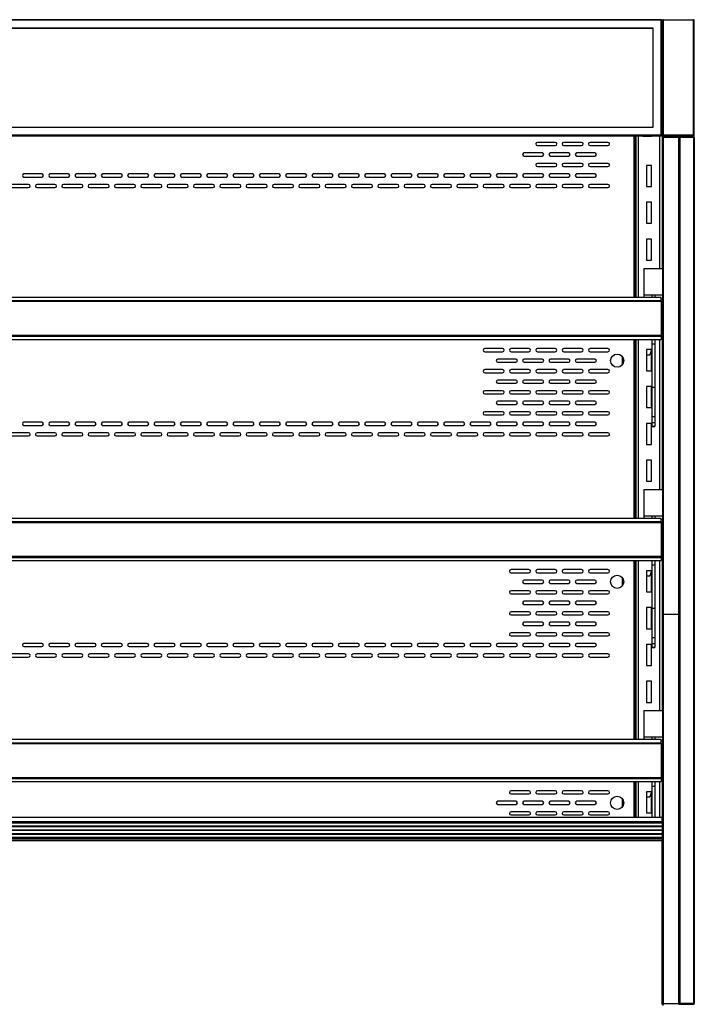
# Model space of a CAD drawing. Units: millimetres. Extents: x 2364 to 9292, y -245 to 3406.
# Drawn here: x 5134 to 5774, y 691 to 1626 of the extents above; entities that cross this region are included whole.
import ezdxf

# ---------------------------------------------------------------- set-up
doc = ezdxf.new("R2010")
doc.units = ezdxf.units.MM
for name, color, linetype in [('D__백업-191018_모델링', 7, 'Continuous'), ('Default', 7, 'Continuous'), ('LED-소켓1', 7, 'Continuous'), ('TIOM-48S-뒷벽', 7, 'Continuous'), ('TIOM-48S-상부조명커버-', 7, 'Continuous'), ('TIOM-48S-상부커버-1', 7, 'Continuous'), ('TIOM-48S-선반가격표', 7, 'Continuous'), ('TIOM-48S-스톱퍼', 7, 'Continuous'), ('TIOM-48S-스톱퍼상부샤시', 7, 'Continuous'), ('TIOM-S-선반받침228', 7, 'Continuous'), ('TIOM-S-선반받침254', 7, 'Continuous'), ('선반고정클립-오픈', 7, 'Continuous')]:
    doc.layers.add(name, color=color, linetype=linetype)

# ---------------------------------------------------------------- blocks, each defined once
blk = doc.blocks.new('SE2')
at = {"layer": 'D__백업-191018_모델링', "color": 7, "linetype": 'Continuous'}
for p, q in [((1251, 1561.07), (1251, 1670.04)), ((1251, 1670.04), (1251, 1670.04)), ((1251, 1670.04), (1251, 1670.04)), ((1251.81, 1670.85), (1280.19, 1670.85)), ((1251.81, 1670.85), (1251.81, 1670.26)), ((1280.19, 1670.26), (1251.81, 1670.26)), ((1251.81, 1561.28), (1251.81, 1670.26)), ((1280.19, 1670.85), (1280.19, 1670.26)), ((1280.19, 1561.28), (1280.19, 1670.26)), ((1281, 1561.07), (1281, 1670.04)), ((1225.49, 1560.26), (1225.49, 1407.15)), ((1225.5, 1407.15), (1225.5, 1560.26)), ((1227.81, 1560.26), (1227.81, 1407.15)), ((1248.19, 1434.65), (1248.19, 1560.26)), ((1250.5, 1561.07), (1250.5, 1434.65)), ((1251.8, 1561.07), (1251, 1561.07)), ((1251, 1561.07), (1251, 1434.65)), ((1251.1, 1106.37), (1251.1, 1559.17)), ((1251.8, 1561.07), (1251.81, 1561.07)), ((1280.19, 1561.28), (1251.81, 1561.28)), ((1251.81, 1561.28), (1251.81, 1561.07)), ((1280.19, 1561.07), (1251.81, 1561.07)), ((1251.81, 1559.88), (1251.81, 1561.07)), ((1251.81, 1559.37), (1251.81, 1559.88)), ((1266.29, 1559.88), (1251.81, 1559.88)), ((1251.81, 1559.37), (1266.29, 1559.37)), ((1251.81, 1106.37), (1251.81, 1559.37)), ((1266.29, 1561.07), (1266.29, 1559.88)), ((1266.29, 1559.88), (1266.29, 1559.37)), ((1266.29, 1106.37), (1266.29, 1559.37)), ((1266.3, 1560.01), (1266.3, 1559.37)), ((1280.19, 1560.01), (1266.3, 1560.01)), ((1267.1, 1561.06), (1266.54, 1560.5)), ((1280.19, 1559.21), (1266.97, 1559.21)), ((1266.97, 1559.21), (1267.11, 1559.21)), ((1267, 1106.37), (1267, 1559.17)), ((1280.19, 1561.06), (1267.11, 1561.06)), ((1280.19, 1560.26), (1267.11, 1560.26)), ((1267.11, 1559.21), (1280.19, 1559.21)), ((1267.11, 1559.21), (1267.11, 736.51)), ((1280.19, 1561.28), (1280.19, 1561.07)), ((1280.19, 1560.01), (1280.19, 1559.21)), ((1280.19, 1559.21), (1280.19, 736.51)), ((1281, 1561.07), (1280.2, 1561.07)), ((1281, 1559.2), (1281, 736.52)), ((1240.5, 1532.46), (1235.5, 1532.46)), ((1235.5, 1532.46), (1235.5, 1512.46)), ((1240.5, 1512.46), (1240.5, 1532.46)), ((1235.5, 1512.46), (1240.5, 1512.46)), ((1240.5, 1497.46), (1235.5, 1497.46)), ((1235.5, 1497.46), (1235.5, 1477.46)), ((1240.5, 1477.46), (1240.5, 1497.46)), ((1235.5, 1477.46), (1240.5, 1477.46)), ((1240.5, 1462.46), (1235.5, 1462.46)), ((1235.5, 1462.46), (1235.5, 1442.46)), ((1240.5, 1442.46), (1240.5, 1462.46)), ((1235.5, 1442.46), (1240.5, 1442.46)), ((1250.5, 1391.84), (1250.5, 1224.65)), ((1225.49, 1367.15), (1225.49, 1197.15)), ((1225.5, 1197.15), (1225.5, 1367.15)), ((1227.81, 1367.15), (1227.81, 1197.15)), ((1248.19, 1224.65), (1248.19, 1367.15)), ((1240.5, 1357.46), (1235.5, 1357.46)), ((1235.5, 1357.46), (1235.5, 1337.46)), ((1240.5, 1337.46), (1240.5, 1357.46)), ((1212.8, 1343.33), (1212.8, 1350.69)), ((1251, 1352.65), (1251, 1224.65)), ((1235.5, 1337.46), (1240.5, 1337.46)), ((1240.5, 1322.46), (1235.5, 1322.46)), ((1235.5, 1322.46), (1235.5, 1302.46)), ((1240.5, 1302.46), (1240.5, 1322.46)), ((1235.5, 1302.46), (1240.5, 1302.46)), ((1240.5, 1287.46), (1235.5, 1287.46)), ((1235.5, 1287.46), (1235.5, 1267.46)), ((1240.5, 1267.46), (1240.5, 1287.46)), ((1235.5, 1267.46), (1240.5, 1267.46)), ((1240.5, 1252.46), (1235.5, 1252.46)), ((1235.5, 1252.46), (1235.5, 1232.46)), ((1240.5, 1232.46), (1240.5, 1252.46)), ((1235.5, 1232.46), (1240.5, 1232.46)), ((1250.5, 1181.84), (1250.5, 1014.65)), ((1225.49, 1157.15), (1225.49, 987.15)), ((1225.5, 987.15), (1225.5, 1157.15)), ((1227.81, 1157.15), (1227.81, 987.15)), ((1248.19, 1014.65), (1248.19, 1157.15)), ((1240.5, 1147.46), (1235.5, 1147.46)), ((1235.5, 1147.46), (1235.5, 1127.46)), ((1240.5, 1127.46), (1240.5, 1147.46)), ((1251, 1142.65), (1251, 1014.65)), ((1212.8, 1133.33), (1212.8, 1140.69)), ((1235.5, 1127.46), (1240.5, 1127.46)), ((1240.5, 1112.46), (1235.5, 1112.46)), ((1235.5, 1112.46), (1235.5, 1092.46)), ((1240.5, 1092.46), (1240.5, 1112.46)), ((1251.1, 1106.37), (1251.81, 1106.37)), ((1251.1, 736.37), (1251.1, 1106.37)), ((1251.81, 1106.37), (1266.29, 1106.37)), ((1251.81, 736.37), (1251.81, 1106.37)), ((1266.29, 736.37), (1266.29, 1106.37)), ((1267, 1106.37), (1266.29, 1106.37)), ((1267, 736.37), (1267, 1106.37)), ((1235.5, 1092.46), (1240.5, 1092.46)), ((1240.5, 1077.46), (1235.5, 1077.46)), ((1235.5, 1077.46), (1235.5, 1057.46)), ((1240.5, 1057.46), (1240.5, 1077.46)), ((1235.5, 1057.46), (1240.5, 1057.46)), ((1240.5, 1042.46), (1235.5, 1042.46)), ((1235.5, 1042.46), (1235.5, 1022.46)), ((1240.5, 1022.46), (1240.5, 1042.46)), ((1235.5, 1022.46), (1240.5, 1022.46)), ((1250.5, 971.84), (1250.5, 912.96)), ((1225.49, 947.15), (1225.49, 912.96)), ((1225.5, 912.96), (1225.5, 947.15)), ((1227.81, 947.15), (1227.81, 912.96)), ((1248.19, 912.96), (1248.19, 947.15)), ((1240.5, 937.46), (1235.5, 937.46)), ((1235.5, 937.46), (1235.5, 917.46)), ((1240.5, 917.46), (1240.5, 937.46)), ((1212.8, 923.33), (1212.8, 930.69)), ((1251, 932.65), (1251, 734.65)), ((1235.5, 917.46), (1240.5, 917.46)), ((1251.81, 736.37), (1251.1, 736.37)), ((1251.81, 736.37), (1266.29, 736.37)), ((1251.81, 735.66), (1251.81, 736.37)), ((1267, 736.37), (1266.29, 736.37)), ((1266.29, 736.37), (1266.29, 735.66)), ((1266.3, 735.71), (1266.3, 736.37)), ((1266.3, 735.71), (1280.19, 735.71)), ((1267, 736.51), (1280.19, 736.51)), ((1267.11, 736.51), (1267, 736.51)), ((1280.19, 736.51), (1267.11, 736.51)), ((1280.19, 735.71), (1280.19, 736.51))]:
    blk.add_line(p, q, dxfattribs=at)
for centre, radius, start, end in [((1251.81, 1670.04), 0.81, 90, 180), ((1280.19, 1670.04), 0.81, 0, 90), ((1280.19, 1670.04), 0.0103, 1.73886, 88.26114), ((1267.12, 1561.07), 0.818, 180.23597, 224.76403), ((1267.11, 1561.07), 0.81, 180, 225), ((1267.11, 1561.07), 0.81, 225, 270), ((1267.11, 1561.07), 0.0101, 180.17865, 224.82135), ((1267.11, 1561.07), 0.01, 225, 270), ((1280.19, 1561.07), 0.81, 270, 0), ((1280.19, 1561.07), 0.01, 270, 360), ((1280.19, 1559.2), 0.81, 0, 90), ((1280.19, 1559.2), 0.01, 0, 90), ((1280.19, 1513.46), 45.75, 88.9855, 89.99995), ((1280.19, 782.26), 45.75, 270.00005, 271.0145), ((1280.19, 736.52), 0.01, 270, 0), ((1280.19, 736.52), 0.81, 270, 0)]:
    blk.add_arc(centre, radius, start, end, dxfattribs=at)
for centre, major_axis, ratio, start_param, end_param in [((1251.81, 1670.04), (0.81, 0), 0.276285, 1.570796, 3.141593), ((1251.81, 1561.07), (-0.81, 0), 0.263939, 4.712389, 6.283185)]:
    blk.add_ellipse(centre, major_axis=major_axis, ratio=ratio, start_param=start_param, end_param=end_param, dxfattribs=at)
for points, knots in [([(1280.19, 1670.26), (1280.3, 1670.26), (1280.4, 1670.25), (1280.6, 1670.23), (1280.69, 1670.22), (1280.84, 1670.17), (1280.9, 1670.15), (1280.98, 1670.1), (1281, 1670.07), (1281, 1670.04)], [0, 0, 0, 0, 0.25, 0.25, 0.5, 0.5, 0.75, 0.75, 1, 1, 1, 1]), ([(1251.1, 1559.17), (1251.1, 1559.22), (1251.18, 1559.27), (1251.44, 1559.35), (1251.62, 1559.37), (1251.81, 1559.37)], [0, 0, 0, 0, 0.5, 0.5, 1, 1, 1, 1]), ([(1266.29, 1559.37), (1266.48, 1559.37), (1266.66, 1559.35), (1266.92, 1559.27), (1267, 1559.22), (1267, 1559.17)], [0, 0, 0, 0, 0.5, 0.5, 1, 1, 1, 1]), ([(1281, 1561.07), (1281, 1561.1), (1280.98, 1561.13), (1280.9, 1561.18), (1280.84, 1561.2), (1280.69, 1561.24), (1280.6, 1561.26), (1280.4, 1561.28), (1280.3, 1561.28), (1280.19, 1561.28)], [0, 0, 0, 0, 0.25, 0.25, 0.5, 0.5, 0.75, 0.75, 1, 1, 1, 1])]:
    blk.add_open_spline(points, degree=3, knots=knots, dxfattribs=at)
blk.add_open_spline([(1280.2, 1561.07), (1280.2, 1561.07), (1280.2, 1561.07), (1280.19, 1561.07)], degree=3, dxfattribs=at)
at = {"layer": 'LED-소켓1', "color": 7, "linetype": 'Continuous'}
for p, q in [((1232.3, 1560.23), (1232.3, 1560.26)), ((1232.3, 1560.23), (1240.3, 1560.23)), ((1240.3, 1560.26), (1240.3, 1560.23))]:
    blk.add_line(p, q, dxfattribs=at)
for centre, start, end in [((1232.3, 1560.43), 241.41504, 270), ((1240.3, 1560.43), 270, 298.58496)]:
    blk.add_arc(centre, 0.2, start, end, dxfattribs=at)
at = {"layer": 'TIOM-48S-뒷벽', "color": 7, "linetype": 'Continuous'}
for p, q in [((1149, 1554.35), (1132, 1554.35)), ((1174, 1554.35), (1157, 1554.35)), ((1199, 1554.35), (1182, 1554.35)), ((1223.94, 1407.15), (1223.94, 1560.26)), ((1224.75, 1560.26), (1224.75, 1407.15)), ((1136.5, 1544.35), (1119.5, 1544.35)), ((1132, 1551.35), (1149, 1551.35)), ((1161.5, 1544.35), (1144.5, 1544.35)), ((1157, 1551.35), (1174, 1551.35)), ((1186.5, 1544.35), (1169.5, 1544.35)), ((1182, 1551.35), (1199, 1551.35)), ((1119.5, 1541.35), (1136.5, 1541.35)), ((1149, 1534.35), (1132, 1534.35)), ((1144.5, 1541.35), (1161.5, 1541.35)), ((1174, 1534.35), (1157, 1534.35)), ((1169.5, 1541.35), (1186.5, 1541.35)), ((1199, 1534.35), (1182, 1534.35)), ((661.5, 1524.35), (644.5, 1524.35)), ((686.5, 1524.35), (669.5, 1524.35)), ((711.5, 1524.35), (694.5, 1524.35)), ((736.5, 1524.35), (719.5, 1524.35)), ((761.5, 1524.35), (744.5, 1524.35)), ((786.5, 1524.35), (769.5, 1524.35)), ((811.5, 1524.35), (794.5, 1524.35)), ((836.5, 1524.35), (819.5, 1524.35)), ((861.5, 1524.35), (844.5, 1524.35)), ((886.5, 1524.35), (869.5, 1524.35)), ((911.5, 1524.35), (894.5, 1524.35)), ((936.5, 1524.35), (919.5, 1524.35)), ((961.5, 1524.35), (944.5, 1524.35)), ((986.5, 1524.35), (969.5, 1524.35)), ((1011.5, 1524.35), (994.5, 1524.35)), ((1036.5, 1524.35), (1019.5, 1524.35)), ((1061.5, 1524.35), (1044.5, 1524.35)), ((1086.5, 1524.35), (1069.5, 1524.35)), ((1111.5, 1524.35), (1094.5, 1524.35)), ((1136.5, 1524.35), (1119.5, 1524.35)), ((1132, 1531.35), (1149, 1531.35)), ((1161.5, 1524.35), (1144.5, 1524.35)), ((1157, 1531.35), (1174, 1531.35)), ((1186.5, 1524.35), (1169.5, 1524.35)), ((1182, 1531.35), (1199, 1531.35)), ((644.5, 1521.35), (661.5, 1521.35)), ((669.5, 1521.35), (686.5, 1521.35)), ((694.5, 1521.35), (711.5, 1521.35)), ((719.5, 1521.35), (736.5, 1521.35)), ((744.5, 1521.35), (761.5, 1521.35)), ((769.5, 1521.35), (786.5, 1521.35)), ((794.5, 1521.35), (811.5, 1521.35)), ((819.5, 1521.35), (836.5, 1521.35)), ((844.5, 1521.35), (861.5, 1521.35)), ((869.5, 1521.35), (886.5, 1521.35)), ((894.5, 1521.35), (911.5, 1521.35)), ((919.5, 1521.35), (936.5, 1521.35)), ((944.5, 1521.35), (961.5, 1521.35)), ((969.5, 1521.35), (986.5, 1521.35)), ((994.5, 1521.35), (1011.5, 1521.35)), ((1019.5, 1521.35), (1036.5, 1521.35)), ((1044.5, 1521.35), (1061.5, 1521.35)), ((1069.5, 1521.35), (1086.5, 1521.35)), ((1094.5, 1521.35), (1111.5, 1521.35)), ((1119.5, 1521.35), (1136.5, 1521.35)), ((1144.5, 1521.35), (1161.5, 1521.35)), ((1169.5, 1521.35), (1186.5, 1521.35)), ((649, 1514.35), (632, 1514.35)), ((632, 1511.35), (649, 1511.35)), ((674, 1514.35), (657, 1514.35)), ((657, 1511.35), (674, 1511.35)), ((699, 1514.35), (682, 1514.35)), ((682, 1511.35), (699, 1511.35)), ((724, 1514.35), (707, 1514.35)), ((707, 1511.35), (724, 1511.35)), ((749, 1514.35), (732, 1514.35)), ((732, 1511.35), (749, 1511.35)), ((774, 1514.35), (757, 1514.35)), ((757, 1511.35), (774, 1511.35)), ((799, 1514.35), (782, 1514.35)), ((782, 1511.35), (799, 1511.35)), ((824, 1514.35), (807, 1514.35)), ((807, 1511.35), (824, 1511.35)), ((849, 1514.35), (832, 1514.35)), ((832, 1511.35), (849, 1511.35)), ((874, 1514.35), (857, 1514.35)), ((857, 1511.35), (874, 1511.35)), ((899, 1514.35), (882, 1514.35)), ((882, 1511.35), (899, 1511.35)), ((924, 1514.35), (907, 1514.35)), ((907, 1511.35), (924, 1511.35)), ((949, 1514.35), (932, 1514.35)), ((932, 1511.35), (949, 1511.35)), ((974, 1514.35), (957, 1514.35)), ((957, 1511.35), (974, 1511.35)), ((999, 1514.35), (982, 1514.35)), ((982, 1511.35), (999, 1511.35)), ((1024, 1514.35), (1007, 1514.35)), ((1007, 1511.35), (1024, 1511.35)), ((1049, 1514.35), (1032, 1514.35)), ((1032, 1511.35), (1049, 1511.35)), ((1074, 1514.35), (1057, 1514.35)), ((1057, 1511.35), (1074, 1511.35)), ((1099, 1514.35), (1082, 1514.35)), ((1082, 1511.35), (1099, 1511.35)), ((1124, 1514.35), (1107, 1514.35)), ((1107, 1511.35), (1124, 1511.35)), ((1149, 1514.35), (1132, 1514.35)), ((1132, 1511.35), (1149, 1511.35)), ((1174, 1514.35), (1157, 1514.35)), ((1157, 1511.35), (1174, 1511.35)), ((1199, 1514.35), (1182, 1514.35)), ((1182, 1511.35), (1199, 1511.35)), ((1223.94, 1197.15), (1223.94, 1367.15)), ((1224.75, 1367.15), (1224.75, 1197.15)), ((1099, 1358.51), (1082, 1358.51)), ((1124, 1358.51), (1107, 1358.51)), ((1149, 1358.51), (1132, 1358.51)), ((1174, 1358.51), (1157, 1358.51)), ((1199, 1358.51), (1182, 1358.51)), ((1082, 1355.51), (1099, 1355.51)), ((1111.5, 1348.51), (1094.5, 1348.51)), ((1107, 1355.51), (1124, 1355.51)), ((1136.5, 1348.51), (1119.5, 1348.51)), ((1132, 1355.51), (1149, 1355.51)), ((1161.5, 1348.51), (1144.5, 1348.51)), ((1157, 1355.51), (1174, 1355.51)), ((1186.5, 1348.51), (1169.5, 1348.51)), ((1182, 1355.51), (1199, 1355.51)), ((1213.75, 1345.26), (1213.75, 1348.76)), ((1099, 1338.51), (1082, 1338.51)), ((1094.5, 1345.51), (1111.5, 1345.51)), ((1124, 1338.51), (1107, 1338.51)), ((1119.5, 1345.51), (1136.5, 1345.51)), ((1149, 1338.51), (1132, 1338.51)), ((1144.5, 1345.51), (1161.5, 1345.51)), ((1174, 1338.51), (1157, 1338.51)), ((1169.5, 1345.51), (1186.5, 1345.51)), ((1199, 1338.51), (1182, 1338.51)), ((1082, 1335.51), (1099, 1335.51)), ((1111.5, 1328.51), (1094.5, 1328.51)), ((1107, 1335.51), (1124, 1335.51)), ((1136.5, 1328.51), (1119.5, 1328.51)), ((1132, 1335.51), (1149, 1335.51)), ((1161.5, 1328.51), (1144.5, 1328.51)), ((1157, 1335.51), (1174, 1335.51)), ((1186.5, 1328.51), (1169.5, 1328.51)), ((1182, 1335.51), (1199, 1335.51)), ((1094.5, 1325.51), (1111.5, 1325.51)), ((1119.5, 1325.51), (1136.5, 1325.51)), ((1144.5, 1325.51), (1161.5, 1325.51)), ((1169.5, 1325.51), (1186.5, 1325.51)), ((1099, 1318.51), (1082, 1318.51)), ((1082, 1315.51), (1099, 1315.51)), ((1124, 1318.51), (1107, 1318.51)), ((1107, 1315.51), (1124, 1315.51)), ((1149, 1318.51), (1132, 1318.51)), ((1132, 1315.51), (1149, 1315.51)), ((1174, 1318.51), (1157, 1318.51)), ((1157, 1315.51), (1174, 1315.51)), ((1199, 1318.51), (1182, 1318.51)), ((1182, 1315.51), (1199, 1315.51)), ((1111.5, 1308.51), (1094.5, 1308.51)), ((1094.5, 1305.51), (1111.5, 1305.51)), ((1136.5, 1308.51), (1119.5, 1308.51)), ((1119.5, 1305.51), (1136.5, 1305.51)), ((1161.5, 1308.51), (1144.5, 1308.51)), ((1144.5, 1305.51), (1161.5, 1305.51)), ((1186.5, 1308.51), (1169.5, 1308.51)), ((1169.5, 1305.51), (1186.5, 1305.51)), ((1099, 1298.51), (1082, 1298.51)), ((1082, 1295.51), (1099, 1295.51)), ((1124, 1298.51), (1107, 1298.51)), ((1107, 1295.51), (1124, 1295.51)), ((1149, 1298.51), (1132, 1298.51)), ((1132, 1295.51), (1149, 1295.51)), ((1174, 1298.51), (1157, 1298.51)), ((1157, 1295.51), (1174, 1295.51)), ((1199, 1298.51), (1182, 1298.51)), ((1182, 1295.51), (1199, 1295.51)), ((661.5, 1288.51), (644.5, 1288.51)), ((644.5, 1285.51), (661.5, 1285.51)), ((686.5, 1288.51), (669.5, 1288.51)), ((669.5, 1285.51), (686.5, 1285.51)), ((711.5, 1288.51), (694.5, 1288.51)), ((694.5, 1285.51), (711.5, 1285.51)), ((736.5, 1288.51), (719.5, 1288.51)), ((719.5, 1285.51), (736.5, 1285.51)), ((761.5, 1288.51), (744.5, 1288.51)), ((744.5, 1285.51), (761.5, 1285.51)), ((786.5, 1288.51), (769.5, 1288.51)), ((769.5, 1285.51), (786.5, 1285.51)), ((811.5, 1288.51), (794.5, 1288.51)), ((794.5, 1285.51), (811.5, 1285.51)), ((836.5, 1288.51), (819.5, 1288.51)), ((819.5, 1285.51), (836.5, 1285.51)), ((861.5, 1288.51), (844.5, 1288.51)), ((844.5, 1285.51), (861.5, 1285.51)), ((886.5, 1288.51), (869.5, 1288.51)), ((869.5, 1285.51), (886.5, 1285.51)), ((911.5, 1288.51), (894.5, 1288.51)), ((894.5, 1285.51), (911.5, 1285.51)), ((936.5, 1288.51), (919.5, 1288.51)), ((919.5, 1285.51), (936.5, 1285.51)), ((961.5, 1288.51), (944.5, 1288.51)), ((944.5, 1285.51), (961.5, 1285.51)), ((986.5, 1288.51), (969.5, 1288.51)), ((969.5, 1285.51), (986.5, 1285.51)), ((1011.5, 1288.51), (994.5, 1288.51)), ((994.5, 1285.51), (1011.5, 1285.51)), ((1036.5, 1288.51), (1019.5, 1288.51)), ((1019.5, 1285.51), (1036.5, 1285.51)), ((1061.5, 1288.51), (1044.5, 1288.51)), ((1044.5, 1285.51), (1061.5, 1285.51)), ((1086.5, 1288.51), (1069.5, 1288.51)), ((1069.5, 1285.51), (1086.5, 1285.51)), ((1111.5, 1288.51), (1094.5, 1288.51)), ((1094.5, 1285.51), (1111.5, 1285.51)), ((1136.5, 1288.51), (1119.5, 1288.51)), ((1119.5, 1285.51), (1136.5, 1285.51)), ((1161.5, 1288.51), (1144.5, 1288.51)), ((1144.5, 1285.51), (1161.5, 1285.51)), ((1186.5, 1288.51), (1169.5, 1288.51)), ((1169.5, 1285.51), (1186.5, 1285.51)), ((649, 1278.51), (632, 1278.51)), ((632, 1275.51), (649, 1275.51)), ((674, 1278.51), (657, 1278.51)), ((657, 1275.51), (674, 1275.51)), ((699, 1278.51), (682, 1278.51)), ((682, 1275.51), (699, 1275.51)), ((724, 1278.51), (707, 1278.51)), ((707, 1275.51), (724, 1275.51)), ((749, 1278.51), (732, 1278.51)), ((732, 1275.51), (749, 1275.51)), ((774, 1278.51), (757, 1278.51)), ((757, 1275.51), (774, 1275.51)), ((799, 1278.51), (782, 1278.51)), ((782, 1275.51), (799, 1275.51)), ((824, 1278.51), (807, 1278.51)), ((807, 1275.51), (824, 1275.51)), ((849, 1278.51), (832, 1278.51)), ((832, 1275.51), (849, 1275.51)), ((874, 1278.51), (857, 1278.51)), ((857, 1275.51), (874, 1275.51)), ((899, 1278.51), (882, 1278.51)), ((882, 1275.51), (899, 1275.51)), ((924, 1278.51), (907, 1278.51)), ((907, 1275.51), (924, 1275.51)), ((949, 1278.51), (932, 1278.51)), ((932, 1275.51), (949, 1275.51)), ((974, 1278.51), (957, 1278.51)), ((957, 1275.51), (974, 1275.51)), ((999, 1278.51), (982, 1278.51)), ((982, 1275.51), (999, 1275.51)), ((1024, 1278.51), (1007, 1278.51)), ((1007, 1275.51), (1024, 1275.51)), ((1049, 1278.51), (1032, 1278.51)), ((1032, 1275.51), (1049, 1275.51)), ((1074, 1278.51), (1057, 1278.51)), ((1057, 1275.51), (1074, 1275.51)), ((1099, 1278.51), (1082, 1278.51)), ((1082, 1275.51), (1099, 1275.51)), ((1124, 1278.51), (1107, 1278.51)), ((1107, 1275.51), (1124, 1275.51)), ((1149, 1278.51), (1132, 1278.51)), ((1132, 1275.51), (1149, 1275.51)), ((1174, 1278.51), (1157, 1278.51)), ((1157, 1275.51), (1174, 1275.51)), ((1199, 1278.51), (1182, 1278.51)), ((1182, 1275.51), (1199, 1275.51)), ((1223.94, 987.15), (1223.94, 1157.15)), ((1224.75, 1157.15), (1224.75, 987.15)), ((1124, 1148.51), (1107, 1148.51)), ((1107, 1145.51), (1124, 1145.51)), ((1149, 1148.51), (1132, 1148.51)), ((1132, 1145.51), (1149, 1145.51)), ((1174, 1148.51), (1157, 1148.51)), ((1157, 1145.51), (1174, 1145.51)), ((1199, 1148.51), (1182, 1148.51)), ((1182, 1145.51), (1199, 1145.51)), ((1136.5, 1138.51), (1119.5, 1138.51)), ((1119.5, 1135.51), (1136.5, 1135.51)), ((1161.5, 1138.51), (1144.5, 1138.51)), ((1144.5, 1135.51), (1161.5, 1135.51)), ((1186.5, 1138.51), (1169.5, 1138.51)), ((1169.5, 1135.51), (1186.5, 1135.51)), ((1213.75, 1135.26), (1213.75, 1138.76)), ((1124, 1128.51), (1107, 1128.51)), ((1107, 1125.51), (1124, 1125.51)), ((1149, 1128.51), (1132, 1128.51)), ((1132, 1125.51), (1149, 1125.51)), ((1174, 1128.51), (1157, 1128.51)), ((1157, 1125.51), (1174, 1125.51)), ((1199, 1128.51), (1182, 1128.51)), ((1182, 1125.51), (1199, 1125.51)), ((1136.5, 1118.51), (1119.5, 1118.51)), ((1119.5, 1115.51), (1136.5, 1115.51)), ((1161.5, 1118.51), (1144.5, 1118.51)), ((1144.5, 1115.51), (1161.5, 1115.51)), ((1186.5, 1118.51), (1169.5, 1118.51)), ((1169.5, 1115.51), (1186.5, 1115.51)), ((1124, 1108.51), (1107, 1108.51)), ((1107, 1105.51), (1124, 1105.51)), ((1149, 1108.51), (1132, 1108.51)), ((1132, 1105.51), (1149, 1105.51)), ((1174, 1108.51), (1157, 1108.51)), ((1157, 1105.51), (1174, 1105.51)), ((1199, 1108.51), (1182, 1108.51)), ((1182, 1105.51), (1199, 1105.51)), ((1136.5, 1098.51), (1119.5, 1098.51)), ((1119.5, 1095.51), (1136.5, 1095.51)), ((1161.5, 1098.51), (1144.5, 1098.51)), ((1144.5, 1095.51), (1161.5, 1095.51)), ((1186.5, 1098.51), (1169.5, 1098.51)), ((1169.5, 1095.51), (1186.5, 1095.51)), ((1124, 1088.51), (1107, 1088.51)), ((1107, 1085.51), (1124, 1085.51)), ((1149, 1088.51), (1132, 1088.51)), ((1132, 1085.51), (1149, 1085.51)), ((1174, 1088.51), (1157, 1088.51)), ((1157, 1085.51), (1174, 1085.51)), ((1199, 1088.51), (1182, 1088.51)), ((1182, 1085.51), (1199, 1085.51)), ((661.5, 1078.51), (644.5, 1078.51)), ((644.5, 1075.51), (661.5, 1075.51)), ((686.5, 1078.51), (669.5, 1078.51)), ((669.5, 1075.51), (686.5, 1075.51)), ((711.5, 1078.51), (694.5, 1078.51)), ((694.5, 1075.51), (711.5, 1075.51)), ((736.5, 1078.51), (719.5, 1078.51)), ((719.5, 1075.51), (736.5, 1075.51)), ((761.5, 1078.51), (744.5, 1078.51)), ((744.5, 1075.51), (761.5, 1075.51)), ((786.5, 1078.51), (769.5, 1078.51)), ((769.5, 1075.51), (786.5, 1075.51)), ((811.5, 1078.51), (794.5, 1078.51)), ((794.5, 1075.51), (811.5, 1075.51)), ((836.5, 1078.51), (819.5, 1078.51)), ((819.5, 1075.51), (836.5, 1075.51)), ((861.5, 1078.51), (844.5, 1078.51)), ((844.5, 1075.51), (861.5, 1075.51)), ((886.5, 1078.51), (869.5, 1078.51)), ((869.5, 1075.51), (886.5, 1075.51)), ((911.5, 1078.51), (894.5, 1078.51)), ((894.5, 1075.51), (911.5, 1075.51)), ((936.5, 1078.51), (919.5, 1078.51)), ((919.5, 1075.51), (936.5, 1075.51)), ((961.5, 1078.51), (944.5, 1078.51)), ((944.5, 1075.51), (961.5, 1075.51)), ((986.5, 1078.51), (969.5, 1078.51)), ((969.5, 1075.51), (986.5, 1075.51)), ((1011.5, 1078.51), (994.5, 1078.51)), ((994.5, 1075.51), (1011.5, 1075.51)), ((1036.5, 1078.51), (1019.5, 1078.51)), ((1019.5, 1075.51), (1036.5, 1075.51)), ((1061.5, 1078.51), (1044.5, 1078.51)), ((1044.5, 1075.51), (1061.5, 1075.51)), ((1086.5, 1078.51), (1069.5, 1078.51)), ((1069.5, 1075.51), (1086.5, 1075.51)), ((1111.5, 1078.51), (1094.5, 1078.51)), ((1094.5, 1075.51), (1111.5, 1075.51)), ((1136.5, 1078.51), (1119.5, 1078.51)), ((1119.5, 1075.51), (1136.5, 1075.51)), ((1161.5, 1078.51), (1144.5, 1078.51)), ((1144.5, 1075.51), (1161.5, 1075.51)), ((1186.5, 1078.51), (1169.5, 1078.51)), ((1169.5, 1075.51), (1186.5, 1075.51)), ((649, 1068.51), (632, 1068.51)), ((674, 1068.51), (657, 1068.51)), ((699, 1068.51), (682, 1068.51)), ((724, 1068.51), (707, 1068.51)), ((749, 1068.51), (732, 1068.51)), ((774, 1068.51), (757, 1068.51)), ((799, 1068.51), (782, 1068.51)), ((824, 1068.51), (807, 1068.51)), ((849, 1068.51), (832, 1068.51)), ((874, 1068.51), (857, 1068.51)), ((899, 1068.51), (882, 1068.51)), ((924, 1068.51), (907, 1068.51)), ((949, 1068.51), (932, 1068.51)), ((974, 1068.51), (957, 1068.51)), ((999, 1068.51), (982, 1068.51)), ((1024, 1068.51), (1007, 1068.51)), ((1049, 1068.51), (1032, 1068.51)), ((1074, 1068.51), (1057, 1068.51)), ((1099, 1068.51), (1082, 1068.51)), ((1124, 1068.51), (1107, 1068.51)), ((1149, 1068.51), (1132, 1068.51)), ((1174, 1068.51), (1157, 1068.51)), ((1199, 1068.51), (1182, 1068.51)), ((632, 1065.51), (649, 1065.51)), ((657, 1065.51), (674, 1065.51)), ((682, 1065.51), (699, 1065.51)), ((707, 1065.51), (724, 1065.51)), ((732, 1065.51), (749, 1065.51)), ((757, 1065.51), (774, 1065.51)), ((782, 1065.51), (799, 1065.51)), ((807, 1065.51), (824, 1065.51)), ((832, 1065.51), (849, 1065.51)), ((857, 1065.51), (874, 1065.51)), ((882, 1065.51), (899, 1065.51)), ((907, 1065.51), (924, 1065.51)), ((932, 1065.51), (949, 1065.51)), ((957, 1065.51), (974, 1065.51)), ((982, 1065.51), (999, 1065.51)), ((1007, 1065.51), (1024, 1065.51)), ((1032, 1065.51), (1049, 1065.51)), ((1057, 1065.51), (1074, 1065.51)), ((1082, 1065.51), (1099, 1065.51)), ((1107, 1065.51), (1124, 1065.51)), ((1132, 1065.51), (1149, 1065.51)), ((1157, 1065.51), (1174, 1065.51)), ((1182, 1065.51), (1199, 1065.51)), ((1223.94, 912.96), (1223.94, 947.15)), ((1224.75, 947.15), (1224.75, 912.96)), ((1124, 938.51), (1107, 938.51)), ((1107, 935.51), (1124, 935.51)), ((1149, 938.51), (1132, 938.51)), ((1132, 935.51), (1149, 935.51)), ((1174, 938.51), (1157, 938.51)), ((1157, 935.51), (1174, 935.51)), ((1199, 938.51), (1182, 938.51)), ((1182, 935.51), (1199, 935.51)), ((1111.5, 928.51), (1094.5, 928.51)), ((1136.5, 928.51), (1119.5, 928.51)), ((1161.5, 928.51), (1144.5, 928.51)), ((1186.5, 928.51), (1169.5, 928.51)), ((1213.75, 925.26), (1213.75, 928.76)), ((1094.5, 925.51), (1111.5, 925.51)), ((1124, 918.51), (1107, 918.51)), ((1119.5, 925.51), (1136.5, 925.51)), ((1149, 918.51), (1132, 918.51)), ((1144.5, 925.51), (1161.5, 925.51)), ((1174, 918.51), (1157, 918.51)), ((1169.5, 925.51), (1186.5, 925.51)), ((1199, 918.51), (1182, 918.51)), ((1107, 915.51), (1124, 915.51)), ((1132, 915.51), (1149, 915.51)), ((1157, 915.51), (1174, 915.51)), ((1182, 915.51), (1199, 915.51))]:
    blk.add_line(p, q, dxfattribs=at)
for centre in [(1207.75, 1347.01), (1207.75, 1137.01), (1207.75, 927.01)]:
    blk.add_circle(centre, 6.25, dxfattribs=at)
for centre, start, end in [((1132, 1552.85), 90, 270), ((1149, 1552.85), 270, 90), ((1157, 1552.85), 90, 270), ((1174, 1552.85), 270, 90), ((1182, 1552.85), 90, 270), ((1199, 1552.85), 270, 90), ((1119.5, 1542.85), 90, 270), ((1136.5, 1542.85), 270, 90), ((1144.5, 1542.85), 90, 270), ((1161.5, 1542.85), 270, 90), ((1169.5, 1542.85), 90, 270), ((1186.5, 1542.85), 270, 90), ((1132, 1532.85), 90, 270), ((1149, 1532.85), 270, 90), ((1157, 1532.85), 90, 270), ((1174, 1532.85), 270, 90), ((1182, 1532.85), 90, 270), ((1199, 1532.85), 270, 90), ((644.5, 1522.85), 90, 270), ((661.5, 1522.85), 270, 90), ((669.5, 1522.85), 90, 270), ((686.5, 1522.85), 270, 90), ((694.5, 1522.85), 90, 270), ((711.5, 1522.85), 270, 90), ((719.5, 1522.85), 90, 270), ((736.5, 1522.85), 270, 90), ((744.5, 1522.85), 90, 270), ((761.5, 1522.85), 270, 90), ((769.5, 1522.85), 90, 270), ((786.5, 1522.85), 270, 90), ((794.5, 1522.85), 90, 270), ((811.5, 1522.85), 270, 90), ((819.5, 1522.85), 90, 270), ((836.5, 1522.85), 270, 90), ((844.5, 1522.85), 90, 270), ((861.5, 1522.85), 270, 90), ((869.5, 1522.85), 90, 270), ((886.5, 1522.85), 270, 90), ((894.5, 1522.85), 90, 270), ((911.5, 1522.85), 270, 90), ((919.5, 1522.85), 90, 270), ((936.5, 1522.85), 270, 90), ((944.5, 1522.85), 90, 270), ((961.5, 1522.85), 270, 90), ((969.5, 1522.85), 90, 270), ((986.5, 1522.85), 270, 90), ((994.5, 1522.85), 90, 270), ((1011.5, 1522.85), 270, 90), ((1019.5, 1522.85), 90, 270), ((1036.5, 1522.85), 270, 90), ((1044.5, 1522.85), 90, 270), ((1061.5, 1522.85), 270, 90), ((1069.5, 1522.85), 90, 270), ((1086.5, 1522.85), 270, 90), ((1094.5, 1522.85), 90, 270), ((1111.5, 1522.85), 270, 90), ((1119.5, 1522.85), 90, 270), ((1136.5, 1522.85), 270, 90), ((1144.5, 1522.85), 90, 270), ((1161.5, 1522.85), 270, 90), ((1169.5, 1522.85), 90, 270), ((1186.5, 1522.85), 270, 90), ((649, 1512.85), 270, 90), ((657, 1512.85), 90, 270), ((674, 1512.85), 270, 90), ((682, 1512.85), 90, 270), ((699, 1512.85), 270, 90), ((707, 1512.85), 90, 270), ((724, 1512.85), 270, 90), ((732, 1512.85), 90, 270), ((749, 1512.85), 270, 90), ((757, 1512.85), 90, 270), ((774, 1512.85), 270, 90), ((782, 1512.85), 90, 270), ((799, 1512.85), 270, 90), ((807, 1512.85), 90, 270), ((824, 1512.85), 270, 90), ((832, 1512.85), 90, 270), ((849, 1512.85), 270, 90), ((857, 1512.85), 90, 270), ((874, 1512.85), 270, 90), ((882, 1512.85), 90, 270), ((899, 1512.85), 270, 90), ((907, 1512.85), 90, 270), ((924, 1512.85), 270, 90), ((932, 1512.85), 90, 270), ((949, 1512.85), 270, 90), ((957, 1512.85), 90, 270), ((974, 1512.85), 270, 90), ((982, 1512.85), 90, 270), ((999, 1512.85), 270, 90), ((1007, 1512.85), 90, 270), ((1024, 1512.85), 270, 90), ((1032, 1512.85), 90, 270), ((1049, 1512.85), 270, 90), ((1057, 1512.85), 90, 270), ((1074, 1512.85), 270, 90), ((1082, 1512.85), 90, 270), ((1099, 1512.85), 270, 90), ((1107, 1512.85), 90, 270), ((1124, 1512.85), 270, 90), ((1132, 1512.85), 90, 270), ((1149, 1512.85), 270, 90), ((1157, 1512.85), 90, 270), ((1174, 1512.85), 270, 90), ((1182, 1512.85), 90, 270), ((1199, 1512.85), 270, 90), ((1082, 1357.01), 90, 270), ((1099, 1357.01), 270, 90), ((1107, 1357.01), 90, 270), ((1124, 1357.01), 270, 90), ((1132, 1357.01), 90, 270), ((1149, 1357.01), 270, 90), ((1157, 1357.01), 90, 270), ((1174, 1357.01), 270, 90), ((1182, 1357.01), 90, 270), ((1199, 1357.01), 270, 90), ((1094.5, 1347.01), 90, 270), ((1111.5, 1347.01), 270, 90), ((1119.5, 1347.01), 90, 270), ((1136.5, 1347.01), 270, 90), ((1144.5, 1347.01), 90, 270), ((1161.5, 1347.01), 270, 90), ((1169.5, 1347.01), 90, 270), ((1186.5, 1347.01), 270, 90), ((1082, 1337.01), 90, 270), ((1099, 1337.01), 270, 90), ((1107, 1337.01), 90, 270), ((1124, 1337.01), 270, 90), ((1132, 1337.01), 90, 270), ((1149, 1337.01), 270, 90), ((1157, 1337.01), 90, 270), ((1174, 1337.01), 270, 90), ((1182, 1337.01), 90, 270), ((1199, 1337.01), 270, 90), ((1094.5, 1327.01), 90, 270), ((1111.5, 1327.01), 270, 90), ((1119.5, 1327.01), 90, 270), ((1136.5, 1327.01), 270, 90), ((1144.5, 1327.01), 90, 270), ((1161.5, 1327.01), 270, 90), ((1169.5, 1327.01), 90, 270), ((1186.5, 1327.01), 270, 90), ((1082, 1317.01), 90, 270), ((1099, 1317.01), 270, 90), ((1107, 1317.01), 90, 270), ((1124, 1317.01), 270, 90), ((1132, 1317.01), 90, 270), ((1149, 1317.01), 270, 90), ((1157, 1317.01), 90, 270), ((1174, 1317.01), 270, 90), ((1182, 1317.01), 90, 270), ((1199, 1317.01), 270, 90), ((1094.5, 1307.01), 90, 270), ((1111.5, 1307.01), 270, 90), ((1119.5, 1307.01), 90, 270), ((1136.5, 1307.01), 270, 90), ((1144.5, 1307.01), 90, 270), ((1161.5, 1307.01), 270, 90), ((1169.5, 1307.01), 90, 270), ((1186.5, 1307.01), 270, 90), ((1082, 1297.01), 90, 270), ((1099, 1297.01), 270, 90), ((1107, 1297.01), 90, 270), ((1124, 1297.01), 270, 90), ((1132, 1297.01), 90, 270), ((1149, 1297.01), 270, 90), ((1157, 1297.01), 90, 270), ((1174, 1297.01), 270, 90), ((1182, 1297.01), 90, 270), ((1199, 1297.01), 270, 90), ((644.5, 1287.01), 90, 270), ((661.5, 1287.01), 270, 90), ((669.5, 1287.01), 90, 270), ((686.5, 1287.01), 270, 90), ((694.5, 1287.01), 90, 270), ((711.5, 1287.01), 270, 90), ((719.5, 1287.01), 90, 270), ((736.5, 1287.01), 270, 90), ((744.5, 1287.01), 90, 270), ((761.5, 1287.01), 270, 90), ((769.5, 1287.01), 90, 270), ((786.5, 1287.01), 270, 90), ((794.5, 1287.01), 90, 270), ((811.5, 1287.01), 270, 90), ((819.5, 1287.01), 90, 270), ((836.5, 1287.01), 270, 90), ((844.5, 1287.01), 90, 270), ((861.5, 1287.01), 270, 90), ((869.5, 1287.01), 90, 270), ((886.5, 1287.01), 270, 90), ((894.5, 1287.01), 90, 270), ((911.5, 1287.01), 270, 90), ((919.5, 1287.01), 90, 270), ((936.5, 1287.01), 270, 90), ((944.5, 1287.01), 90, 270), ((961.5, 1287.01), 270, 90), ((969.5, 1287.01), 90, 270), ((986.5, 1287.01), 270, 90), ((994.5, 1287.01), 90, 270), ((1011.5, 1287.01), 270, 90), ((1019.5, 1287.01), 90, 270), ((1036.5, 1287.01), 270, 90), ((1044.5, 1287.01), 90, 270), ((1061.5, 1287.01), 270, 90), ((1069.5, 1287.01), 90, 270), ((1086.5, 1287.01), 270, 90), ((1094.5, 1287.01), 90, 270), ((1111.5, 1287.01), 270, 90), ((1119.5, 1287.01), 90, 270), ((1136.5, 1287.01), 270, 90), ((1144.5, 1287.01), 90, 270), ((1161.5, 1287.01), 270, 90), ((1169.5, 1287.01), 90, 270), ((1186.5, 1287.01), 270, 90), ((649, 1277.01), 270, 90), ((657, 1277.01), 90, 270), ((674, 1277.01), 270, 90), ((682, 1277.01), 90, 270), ((699, 1277.01), 270, 90), ((707, 1277.01), 90, 270), ((724, 1277.01), 270, 90), ((732, 1277.01), 90, 270), ((749, 1277.01), 270, 90), ((757, 1277.01), 90, 270), ((774, 1277.01), 270, 90), ((782, 1277.01), 90, 270), ((799, 1277.01), 270, 90), ((807, 1277.01), 90, 270), ((824, 1277.01), 270, 90), ((832, 1277.01), 90, 270), ((849, 1277.01), 270, 90), ((857, 1277.01), 90, 270), ((874, 1277.01), 270, 90), ((882, 1277.01), 90, 270), ((899, 1277.01), 270, 90), ((907, 1277.01), 90, 270), ((924, 1277.01), 270, 90), ((932, 1277.01), 90, 270), ((949, 1277.01), 270, 90), ((957, 1277.01), 90, 270), ((974, 1277.01), 270, 90), ((982, 1277.01), 90, 270), ((999, 1277.01), 270, 90), ((1007, 1277.01), 90, 270), ((1024, 1277.01), 270, 90), ((1032, 1277.01), 90, 270), ((1049, 1277.01), 270, 90), ((1057, 1277.01), 90, 270), ((1074, 1277.01), 270, 90), ((1082, 1277.01), 90, 270), ((1099, 1277.01), 270, 90), ((1107, 1277.01), 90, 270), ((1124, 1277.01), 270, 90), ((1132, 1277.01), 90, 270), ((1149, 1277.01), 270, 90), ((1157, 1277.01), 90, 270), ((1174, 1277.01), 270, 90), ((1182, 1277.01), 90, 270), ((1199, 1277.01), 270, 90), ((1107, 1147.01), 90, 270), ((1124, 1147.01), 270, 90), ((1132, 1147.01), 90, 270), ((1149, 1147.01), 270, 90), ((1157, 1147.01), 90, 270), ((1174, 1147.01), 270, 90), ((1182, 1147.01), 90, 270), ((1199, 1147.01), 270, 90), ((1119.5, 1137.01), 90, 270), ((1136.5, 1137.01), 270, 90), ((1144.5, 1137.01), 90, 270), ((1161.5, 1137.01), 270, 90), ((1169.5, 1137.01), 90, 270), ((1186.5, 1137.01), 270, 90), ((1107, 1127.01), 90, 270), ((1124, 1127.01), 270, 90), ((1132, 1127.01), 90, 270), ((1149, 1127.01), 270, 90), ((1157, 1127.01), 90, 270), ((1174, 1127.01), 270, 90), ((1182, 1127.01), 90, 270), ((1199, 1127.01), 270, 90), ((1119.5, 1117.01), 90, 270), ((1136.5, 1117.01), 270, 90), ((1144.5, 1117.01), 90, 270), ((1161.5, 1117.01), 270, 90), ((1169.5, 1117.01), 90, 270), ((1186.5, 1117.01), 270, 90), ((1107, 1107.01), 90, 270), ((1124, 1107.01), 270, 90), ((1132, 1107.01), 90, 270), ((1149, 1107.01), 270, 90), ((1157, 1107.01), 90, 270), ((1174, 1107.01), 270, 90), ((1182, 1107.01), 90, 270), ((1199, 1107.01), 270, 90), ((1119.5, 1097.01), 90, 270), ((1136.5, 1097.01), 270, 90), ((1144.5, 1097.01), 90, 270), ((1161.5, 1097.01), 270, 90), ((1169.5, 1097.01), 90, 270), ((1186.5, 1097.01), 270, 90), ((1107, 1087.01), 90, 270), ((1124, 1087.01), 270, 90), ((1132, 1087.01), 90, 270), ((1149, 1087.01), 270, 90), ((1157, 1087.01), 90, 270), ((1174, 1087.01), 270, 90), ((1182, 1087.01), 90, 270), ((1199, 1087.01), 270, 90), ((644.5, 1077.01), 90, 270), ((661.5, 1077.01), 270, 90), ((669.5, 1077.01), 90, 270), ((686.5, 1077.01), 270, 90), ((694.5, 1077.01), 90, 270), ((711.5, 1077.01), 270, 90), ((719.5, 1077.01), 90, 270), ((736.5, 1077.01), 270, 90), ((744.5, 1077.01), 90, 270), ((761.5, 1077.01), 270, 90), ((769.5, 1077.01), 90, 270), ((786.5, 1077.01), 270, 90), ((794.5, 1077.01), 90, 270), ((811.5, 1077.01), 270, 90), ((819.5, 1077.01), 90, 270), ((836.5, 1077.01), 270, 90), ((844.5, 1077.01), 90, 270), ((861.5, 1077.01), 270, 90), ((869.5, 1077.01), 90, 270), ((886.5, 1077.01), 270, 90), ((894.5, 1077.01), 90, 270), ((911.5, 1077.01), 270, 90), ((919.5, 1077.01), 90, 270), ((936.5, 1077.01), 270, 90), ((944.5, 1077.01), 90, 270), ((961.5, 1077.01), 270, 90), ((969.5, 1077.01), 90, 270), ((986.5, 1077.01), 270, 90), ((994.5, 1077.01), 90, 270), ((1011.5, 1077.01), 270, 90), ((1019.5, 1077.01), 90, 270), ((1036.5, 1077.01), 270, 90), ((1044.5, 1077.01), 90, 270), ((1061.5, 1077.01), 270, 90), ((1069.5, 1077.01), 90, 270), ((1086.5, 1077.01), 270, 90), ((1094.5, 1077.01), 90, 270), ((1111.5, 1077.01), 270, 90), ((1119.5, 1077.01), 90, 270), ((1136.5, 1077.01), 270, 90), ((1144.5, 1077.01), 90, 270), ((1161.5, 1077.01), 270, 90), ((1169.5, 1077.01), 90, 270), ((1186.5, 1077.01), 270, 90), ((649, 1067.01), 270, 90), ((657, 1067.01), 90, 270), ((674, 1067.01), 270, 90), ((682, 1067.01), 90, 270), ((699, 1067.01), 270, 90), ((707, 1067.01), 90, 270), ((724, 1067.01), 270, 90), ((732, 1067.01), 90, 270), ((749, 1067.01), 270, 90), ((757, 1067.01), 90, 270), ((774, 1067.01), 270, 90), ((782, 1067.01), 90, 270), ((799, 1067.01), 270, 90), ((807, 1067.01), 90, 270), ((824, 1067.01), 270, 90), ((832, 1067.01), 90, 270), ((849, 1067.01), 270, 90), ((857, 1067.01), 90, 270), ((874, 1067.01), 270, 90), ((882, 1067.01), 90, 270), ((899, 1067.01), 270, 90), ((907, 1067.01), 90, 270), ((924, 1067.01), 270, 90), ((932, 1067.01), 90, 270), ((949, 1067.01), 270, 90), ((957, 1067.01), 90, 270), ((974, 1067.01), 270, 90), ((982, 1067.01), 90, 270), ((999, 1067.01), 270, 90), ((1007, 1067.01), 90, 270), ((1024, 1067.01), 270, 90), ((1032, 1067.01), 90, 270), ((1049, 1067.01), 270, 90), ((1057, 1067.01), 90, 270), ((1074, 1067.01), 270, 90), ((1082, 1067.01), 90, 270), ((1099, 1067.01), 270, 90), ((1107, 1067.01), 90, 270), ((1124, 1067.01), 270, 90), ((1132, 1067.01), 90, 270), ((1149, 1067.01), 270, 90), ((1157, 1067.01), 90, 270), ((1174, 1067.01), 270, 90), ((1182, 1067.01), 90, 270), ((1199, 1067.01), 270, 90), ((1107, 937.01), 90, 270), ((1124, 937.01), 270, 90), ((1132, 937.01), 90, 270), ((1149, 937.01), 270, 90), ((1157, 937.01), 90, 270), ((1174, 937.01), 270, 90), ((1182, 937.01), 90, 270), ((1199, 937.01), 270, 90), ((1094.5, 927.01), 90, 270), ((1111.5, 927.01), 270, 90), ((1119.5, 927.01), 90, 270), ((1136.5, 927.01), 270, 90), ((1144.5, 927.01), 90, 270), ((1161.5, 927.01), 270, 90), ((1169.5, 927.01), 90, 270), ((1186.5, 927.01), 270, 90), ((1107, 917.01), 90, 270), ((1124, 917.01), 270, 90), ((1132, 917.01), 90, 270), ((1149, 917.01), 270, 90), ((1157, 917.01), 90, 270), ((1174, 917.01), 270, 90), ((1182, 917.01), 90, 270), ((1199, 917.01), 270, 90)]:
    blk.add_arc(centre, 1.5, start, end, dxfattribs=at)
at = {"layer": 'TIOM-48S-상부조명커버-', "color": 7, "linetype": 'Continuous'}
for p, q in [((1249.69, 1670.85), (31.31, 1670.85)), ((1249.69, 1670.25), (31.31, 1670.25)), ((1249.69, 1670.85), (1249.69, 1670.25)), ((1249.69, 1561.28), (1249.69, 1670.25)), ((1250.5, 1670.04), (1250.5, 1561.07)), ((1242, 1662.82), (39, 1662.82)), ((1242, 1662.6), (39, 1662.6)), ((1242, 1568.72), (1242, 1662.82)), ((39, 1568.72), (1242, 1568.72)), ((1249.69, 1561.28), (31.31, 1561.28)), ((1249.69, 1560.26), (31.31, 1560.26)), ((1249.69, 1561.28), (1249.69, 1560.26)), ((1249.7, 1561.07), (1250.26, 1561.22)), ((1249.7, 1561.07), (1249.9, 1561.07)), ((1249.9, 1561.07), (1250.5, 1561.07))]:
    blk.add_line(p, q, dxfattribs=at)
for centre, start, end in [((1249.7, 1670.01), 91.55715, 96.61467), ((1249.7, 1561.04), 91.55747, 96.61435)]:
    blk.add_arc(centre, 0.0333, start, end, dxfattribs=at)
for centre, major_axis in [((1249.69, 1670.04), (0.81, 0)), ((1249.69, 1561.07), (0.81, 0)), ((1249.69, 1561.07), (0.01, 0))]:
    blk.add_ellipse(centre, major_axis=major_axis, ratio=0.267238, start_param=0.785398, end_param=1.570796, dxfattribs=at)
for points in [[(1250.5, 1670.04), (1250.5, 1670.1), (1250.41, 1670.15), (1250.26, 1670.19)], [(1250.26, 1561.22), (1250.41, 1561.18), (1250.5, 1561.13), (1250.5, 1561.07)]]:
    blk.add_open_spline(points, degree=3, dxfattribs=at)
at = {"layer": 'TIOM-48S-상부커버-1', "color": 7, "linetype": 'Continuous'}
blk.add_arc((1249.69, 1670.04), 0.81, 0, 90, dxfattribs=at)
at = {"layer": 'TIOM-48S-선반가격표', "color": 7, "linetype": 'Continuous'}
for p, q in [((1249.5, 1407.15), (31.5, 1407.15)), ((31.5, 1404.15), (1249.5, 1404.15)), ((31.5, 1403.4), (1249.5, 1403.4)), ((1249.5, 1404.15), (1249.5, 1407.15)), ((1249.5, 1404.15), (1249.5, 1403.4)), ((1249.5, 1403.4), (1249.5, 1370.9)), ((1249.5, 1370.9), (31.5, 1370.9)), ((31.5, 1370.15), (1249.5, 1370.15)), ((31.5, 1367.15), (1249.5, 1367.15)), ((1249.5, 1370.15), (1249.5, 1370.9)), ((1249.5, 1370.15), (1249.5, 1367.15)), ((1249.5, 1197.15), (31.5, 1197.15)), ((1249.5, 1194.15), (1249.5, 1197.15)), ((31.5, 1194.15), (1249.5, 1194.15)), ((31.5, 1193.4), (1249.5, 1193.4)), ((1249.5, 1194.15), (1249.5, 1193.4)), ((1249.5, 1193.4), (1249.5, 1160.9)), ((1249.5, 1160.9), (31.5, 1160.9)), ((31.5, 1160.15), (1249.5, 1160.15)), ((1249.5, 1160.15), (1249.5, 1160.9)), ((1249.5, 1160.15), (1249.5, 1157.15)), ((31.5, 1157.15), (1249.5, 1157.15)), ((1249.5, 987.15), (31.5, 987.15)), ((31.5, 984.15), (1249.5, 984.15)), ((31.5, 983.4), (1249.5, 983.4)), ((1249.5, 984.15), (1249.5, 987.15)), ((1249.5, 984.15), (1249.5, 983.4)), ((1249.5, 983.4), (1249.5, 950.9)), ((1249.5, 950.9), (31.5, 950.9)), ((31.5, 950.15), (1249.5, 950.15)), ((31.5, 947.15), (1249.5, 947.15)), ((1249.5, 950.15), (1249.5, 950.9)), ((1249.5, 950.15), (1249.5, 947.15))]:
    blk.add_line(p, q, dxfattribs=at)
at = {"layer": 'TIOM-48S-스톱퍼', "color": 7, "linetype": 'Continuous'}
blk.add_line((1250.5, 735.46), (1250.5, 890.96), dxfattribs=at)
at = {"layer": 'TIOM-48S-스톱퍼상부샤시', "color": 7, "linetype": 'Continuous'}
for p, q in [((1250.5, 912.96), (30.5, 912.96)), ((1250.5, 908.99), (30.5, 908.99)), ((1250.5, 907.65), (30.5, 907.65)), ((1250.5, 908.99), (1250.5, 912.96)), ((1250.5, 908.99), (1250.5, 907.65)), ((1250.5, 907.65), (1250.5, 904.81)), ((1250.5, 904.81), (30.5, 904.81)), ((1250.5, 904.51), (30.5, 904.51)), ((1250.5, 904.21), (30.5, 904.21)), ((1250.5, 901.21), (30.5, 901.21)), ((1250.5, 900.91), (30.5, 900.91)), ((1250.5, 900.61), (30.5, 900.61)), ((1250.5, 904.81), (1250.5, 904.51)), ((1250.5, 904.51), (1250.5, 904.21)), ((1250.5, 904.21), (1250.5, 901.21)), ((1250.5, 901.21), (1250.5, 900.91)), ((1250.5, 900.91), (1250.5, 900.61)), ((1250.5, 900.61), (1250.5, 897.61)), ((1250.5, 897.61), (30.5, 897.61)), ((1250.5, 897.31), (30.5, 897.31)), ((1250.5, 897.01), (30.5, 897.01)), ((1250.5, 894.01), (30.5, 894.01)), ((1250.5, 893.71), (30.5, 893.71)), ((1250.5, 893.41), (30.5, 893.41)), ((1250.5, 892.46), (30.5, 892.46)), ((1250.5, 890.96), (30.5, 890.96)), ((1250.5, 897.61), (1250.5, 897.31)), ((1250.5, 897.31), (1250.5, 897.01)), ((1250.5, 897.01), (1250.5, 894.01)), ((1250.5, 894.01), (1250.5, 893.71)), ((1250.5, 893.71), (1250.5, 893.41)), ((1250.5, 893.41), (1250.5, 892.46)), ((1250.5, 892.46), (1250.5, 890.96))]:
    blk.add_line(p, q, dxfattribs=at)
at = {"layer": 'TIOM-S-선반받침228', "color": 7, "linetype": 'Continuous'}
for p, q in [((1240.7, 1367.15), (1240.7, 1362.68)), ((1243.5, 1367.15), (1243.5, 1362.68)), ((1240.7, 1362.68), (1240.7, 1321.53)), ((1243.5, 1362.68), (1240.7, 1362.68)), ((1243.5, 1362.68), (1243.5, 1321.53)), ((1240.7, 1321.53), (1240.7, 1293.63)), ((1243.5, 1321.53), (1240.7, 1321.53)), ((1243.5, 1321.53), (1243.5, 1293.63)), ((1240.7, 1293.63), (1240.7, 1288.09)), ((1243.5, 1293.63), (1240.7, 1293.63)), ((1243.5, 1293.63), (1243.5, 1288.09)), ((1240.7, 1288.09), (1240.7, 1284.52)), ((1243.5, 1288.09), (1240.7, 1288.09)), ((1240.7, 1284.44), (1240.7, 1284.52)), ((1243.5, 1284.52), (1240.7, 1284.52)), ((1240.7, 1284.44), (1243.5, 1284.44)), ((1243.5, 1288.09), (1243.5, 1284.52)), ((1243.5, 1284.44), (1243.5, 1284.52))]:
    blk.add_line(p, q, dxfattribs=at)
at = {"layer": 'TIOM-S-선반받침254', "color": 7, "linetype": 'Continuous'}
for p, q in [((1240.7, 1157.15), (1240.7, 1152.68)), ((1240.7, 1152.68), (1240.7, 1111.53)), ((1243.5, 1152.68), (1240.7, 1152.68)), ((1243.5, 1157.15), (1243.5, 1152.68)), ((1243.5, 1152.68), (1243.5, 1111.53)), ((1240.7, 1111.53), (1240.7, 1083.63)), ((1243.5, 1111.53), (1240.7, 1111.53)), ((1243.5, 1111.53), (1243.5, 1083.63)), ((1240.7, 1083.63), (1240.7, 1078.09)), ((1243.5, 1083.63), (1240.7, 1083.63)), ((1240.7, 1078.09), (1240.7, 1074.52)), ((1243.5, 1078.09), (1240.7, 1078.09)), ((1243.5, 1083.63), (1243.5, 1078.09)), ((1243.5, 1078.09), (1243.5, 1074.52)), ((1240.7, 1074.44), (1240.7, 1074.52)), ((1243.5, 1074.52), (1240.7, 1074.52)), ((1240.7, 1074.44), (1243.5, 1074.44)), ((1243.5, 1074.44), (1243.5, 1074.52)), ((1240.7, 947.15), (1240.7, 942.68)), ((1243.5, 947.15), (1243.5, 942.68)), ((1240.7, 942.68), (1240.7, 912.96)), ((1243.5, 942.68), (1240.7, 942.68)), ((1243.5, 942.68), (1243.5, 912.96))]:
    blk.add_line(p, q, dxfattribs=at)
at = {"layer": '선반고정클립-오픈', "color": 7, "linetype": 'Continuous'}
for p, q in [((1233.15, 1434.65), (1251.1, 1434.65)), ((1233.15, 1434.65), (1233.15, 1409.65)), ((1233.15, 1409.65), (1233.15, 1407.15)), ((1233.15, 1409.65), (1251.1, 1409.65)), ((1240.65, 1409.65), (1240.65, 1407.15)), ((1243.65, 1409.65), (1243.65, 1407.15)), ((1249.5, 1406.15), (1251.1, 1406.15)), ((1249.5, 1403.15), (1251.1, 1403.15)), ((1249.5, 1398.15), (1251.1, 1398.15)), ((1249.5, 1391.84), (1251.1, 1391.84)), ((1249.5, 1387.65), (1251.1, 1387.65)), ((1240.34, 1357.46), (1238.9, 1352.65)), ((1250.5, 1357.65), (1251.1, 1357.65)), ((1235.5, 1352.65), (1238.9, 1352.65)), ((1250.5, 1352.65), (1251.1, 1352.65)), ((1251, 1351.65), (1250.5, 1351.65)), ((1233.15, 1224.65), (1251.1, 1224.65)), ((1233.15, 1224.65), (1233.15, 1199.65)), ((1233.15, 1199.65), (1233.15, 1197.15)), ((1233.15, 1199.65), (1251.1, 1199.65)), ((1240.65, 1199.65), (1240.65, 1197.15)), ((1243.65, 1199.65), (1243.65, 1197.15)), ((1249.5, 1196.15), (1251.1, 1196.15)), ((1249.5, 1193.15), (1251.1, 1193.15)), ((1249.5, 1188.15), (1251.1, 1188.15)), ((1249.5, 1181.84), (1251.1, 1181.84)), ((1249.5, 1177.65), (1251.1, 1177.65)), ((1235.5, 1142.65), (1238.9, 1142.65)), ((1240.34, 1147.46), (1238.9, 1142.65)), ((1250.5, 1147.65), (1251.1, 1147.65)), ((1250.5, 1142.65), (1251.1, 1142.65)), ((1251, 1141.65), (1250.5, 1141.65)), ((1233.15, 1014.65), (1251.1, 1014.65)), ((1233.15, 1014.65), (1233.15, 989.65)), ((1233.15, 989.65), (1233.15, 987.15)), ((1233.15, 989.65), (1251.1, 989.65)), ((1240.65, 989.65), (1240.65, 987.15)), ((1243.65, 989.65), (1243.65, 987.15)), ((1249.5, 986.15), (1251.1, 986.15)), ((1249.5, 983.15), (1251.1, 983.15)), ((1249.5, 978.15), (1251.1, 978.15)), ((1249.5, 971.84), (1251.1, 971.84)), ((1249.5, 967.65), (1251.1, 967.65)), ((1240.34, 937.46), (1238.9, 932.65)), ((1250.5, 937.65), (1251.1, 937.65)), ((1235.5, 932.65), (1238.9, 932.65)), ((1250.5, 932.65), (1251.1, 932.65)), ((1251, 931.65), (1250.5, 931.65))]:
    blk.add_line(p, q, dxfattribs=at)

msp = doc.modelspace()

# ---------------------------------------------------------------- block references
at = {"layer": 'Default', "color": 7}
msp.add_blockref('SE2', (4493.03, -44.98), dxfattribs=at)

doc.saveas('drawing.dxf')
